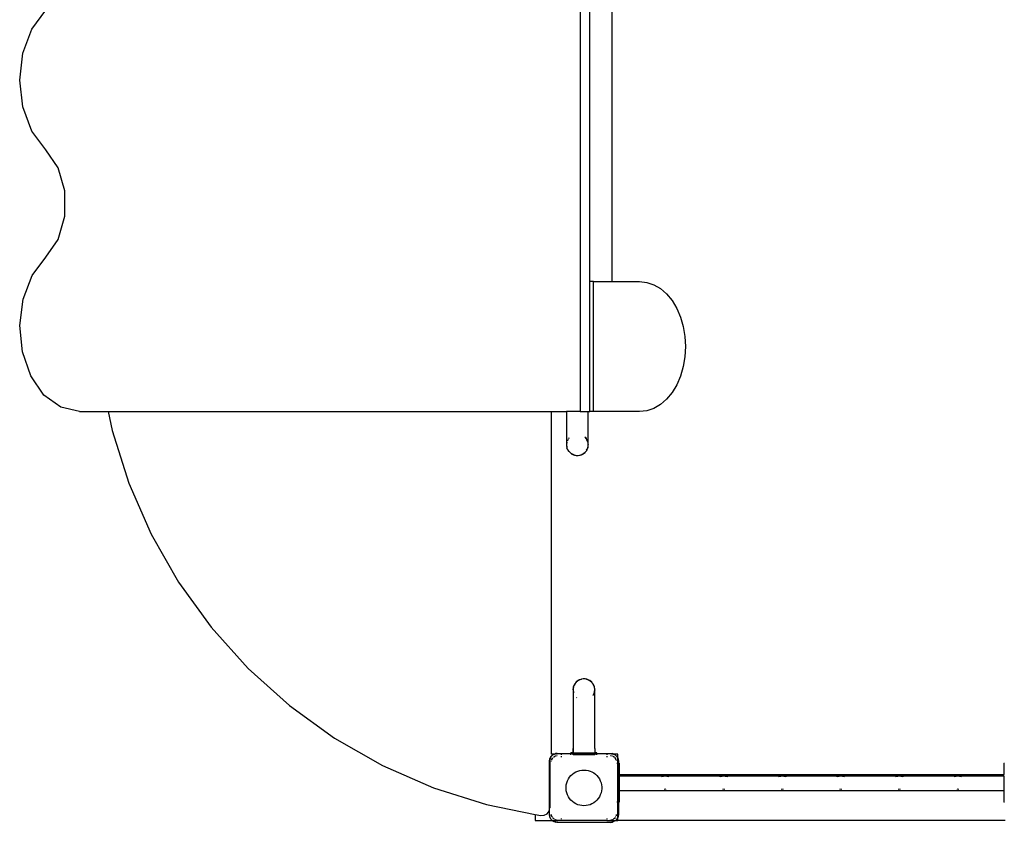
# Model space of a CAD drawing. Extents: x -5495 to 3480, y -4522 to 3793.
# Drawn here: x -3983 to -2469, y -419 to 816 of the extents above; entities that cross this region are included whole.
import ezdxf

# ---------------------------------------------------------------- set-up
doc = ezdxf.new("R2010")
doc.units = 0
doc.layers.get('0').update_dxf_attribs({"linetype": 'CONTINUOUS'})

# ---------------------------------------------------------------- blocks, each defined once
blk = doc.blocks.new('5115_С_ЗОНОЙ')
for p, q in [((-3121, 1132.9), (-3121, 212.9)), ((-3106.2, 412.9), (-3106.2, 1034.9)), ((-3072.4, 1034.9), (-3072.4, 412.9)), ((-3964.3, 801.4), (-3942.9, 830.3)), ((-3978.2, 764.3), (-3964.3, 801.4)), ((-3983, 723), (-3978.2, 764.3)), ((-3978.2, 681.6), (-3983, 723)), ((-3964.4, 644.5), (-3978.2, 681.6)), ((-3942.9, 615.6), (-3964.4, 644.5)), ((-3923.7, 588), (-3942.9, 615.6)), ((-3913.4, 552.3), (-3923.7, 588)), ((-3913.4, 513.6), (-3913.4, 552.3)), ((-3923.7, 477.8), (-3913.4, 513.6)), ((-3942.9, 450.3), (-3923.7, 477.8)), ((-3964, 422), (-3942.9, 450.3)), ((-3977.8, 385.8), (-3964, 422)), ((-3100.4, 412.9), (-3106.2, 412.9)), ((-3106.2, 212.9), (-3106.2, 412.9)), ((-3100.4, 212.9), (-3100.4, 412.9)), ((-3100.4, 412.9), (-3072.4, 412.9)), ((-3072.4, 412.9), (-3029.6, 412.9)), ((-3029.6, 412.9), (-3018.6, 411.7)), ((-3018.6, 411.7), (-3007.8, 408.1)), ((-3007.8, 408.1), (-2997.5, 402)), ((-2997.5, 402), (-2988.1, 393.8)), ((-2988.1, 393.8), (-2979.6, 383.7)), ((-3982.9, 345.3), (-3977.8, 385.8)), ((-2979.6, 383.7), (-2972.4, 371.7)), ((-2972.4, 371.7), (-2966.6, 358.3)), ((-2966.6, 358.3), (-2962.4, 343.8)), ((-3978.9, 304.6), (-3982.9, 345.3)), ((-2962.4, 343.8), (-2959.8, 328.6)), ((-2959.8, 328.6), (-2958.9, 312.9)), ((-3966, 267.7), (-3978.9, 304.6)), ((-2958.9, 312.9), (-2959.8, 297.3)), ((-2959.8, 297.3), (-2962.4, 282)), ((-2962.4, 282), (-2966.6, 267.5)), ((-3945.6, 238.3), (-3966, 267.7)), ((-2966.6, 267.5), (-2972.4, 254.2)), ((-2972.4, 254.2), (-2979.6, 242.2)), ((-3919.8, 219.5), (-3945.6, 238.3)), ((-2988.1, 232), (-2997.5, 223.8)), ((-2979.6, 242.2), (-2988.1, 232)), ((-3891, 212.9), (-3919.8, 219.5)), ((-3891, 212.9), (-3846.7, 212.9)), ((-3846.7, 212.9), (-3840.9, 184)), ((-3846.7, 212.9), (-3165.2, 212.9)), ((-3165.2, -314.1), (-3165.2, 212.9)), ((-3165.2, 212.9), (-3142, 212.9)), ((-3121, 212.9), (-3142, 212.9)), ((-3142, 212.9), (-3142, 161.9)), ((-3121, 212.9), (-3108.5, 212.9)), ((-3108.5, 212.9), (-3106.2, 212.9)), ((-3108.5, 162.3), (-3108.5, 212.9)), ((-3100.4, 212.9), (-3106.2, 212.9)), ((-3029.6, 212.9), (-3100.4, 212.9)), ((-3018.6, 214.2), (-3029.6, 212.9)), ((-3007.8, 217.8), (-3018.6, 214.2)), ((-2997.5, 223.8), (-3007.8, 217.8)), ((-3840.9, 184), (-3815.2, 102.6)), ((-3140.3, 169), (-3140.7, 168)), ((-3140.3, 169), (-3140.7, 168.1)), ((-3140.3, 168.8), (-3140.7, 168)), ((-3140.3, 169.1), (-3140.3, 169)), ((-3139.4, 170.2), (-3139.8, 169.6)), ((-3138.2, 172.3), (-3139.1, 170.7)), ((-3138.2, 172.2), (-3139.1, 170.7)), ((-3113, 173), (-3113.8, 173.8)), ((-3113, 173), (-3113.8, 173.8)), ((-3113, 173), (-3111.6, 171.4)), ((-3111.1, 171), (-3112.8, 173.2)), ((-3111.6, 171.4), (-3112.8, 173.2)), ((-3111.3, 171), (-3111.6, 171.4)), ((-3111.6, 171.4), (-3111.2, 171)), ((-3111.2, 170.8), (-3111.3, 171)), ((-3111.2, 171), (-3111.3, 171)), ((-3111.1, 171), (-3111.2, 171)), ((-3111.2, 171), (-3111.1, 170.9)), ((-3111.1, 170.9), (-3111.1, 171)), ((-3111.1, 171), (-3111, 170.9)), ((-3110.9, 170.8), (-3110.9, 170.7)), ((-3110.9, 170.7), (-3110.3, 170)), ((-3110.5, 169.5), (-3110.9, 170.5)), ((-3110.5, 169.5), (-3110.9, 170.3)), ((-3109.2, 166.8), (-3110.5, 169.5)), ((-3109.2, 166.8), (-3110.3, 169.6)), ((-3109.2, 166.7), (-3109.2, 166.8)), ((-3141.5, 166), (-3142, 161.9)), ((-3141.3, 165.9), (-3142, 161.9)), ((-3142, 161.9), (-3141.8, 160.9)), ((-3142, 161.9), (-3141.9, 161.4)), ((-3141.9, 161.4), (-3141.9, 160.9)), ((-3141.9, 161.4), (-3141.8, 160.9)), ((-3141.9, 160.9), (-3141.3, 157.2)), ((-3141.9, 160.9), (-3141.8, 160.9)), ((-3141.8, 160.9), (-3141.6, 159.8)), ((-3141.6, 159.8), (-3141.3, 157.7)), ((-3141.6, 159.8), (-3141.3, 157.2)), ((-3139.8, 153.7), (-3141.3, 157.2)), ((-3139.8, 154.2), (-3139.6, 153.8)), ((-3139.8, 153.7), (-3138.7, 152)), ((-3139.6, 153.8), (-3138.7, 152)), ((-3138.7, 152), (-3138.6, 151.9)), ((-3138.6, 151.9), (-3138, 151.3)), ((-3138.5, 152), (-3137, 150.4)), ((-3138.5, 152), (-3138, 151.3)), ((-3113.4, 150.2), (-3110.9, 153.2)), ((-3113.3, 150.2), (-3110.9, 153.2)), ((-3111.1, 153.4), (-3110.1, 155)), ((-3111.1, 153.4), (-3110.4, 154.4)), ((-3110.9, 153.2), (-3110.4, 154.4)), ((-3110.4, 154.4), (-3110.1, 155)), ((-3110.4, 154.4), (-3110, 154.9)), ((-3110.1, 155), (-3109.8, 155.7)), ((-3110, 154.9), (-3110.1, 155)), ((-3110, 154.9), (-3109.2, 156.9)), ((-3110, 154.9), (-3109.8, 155.7)), ((-3109.8, 155.7), (-3109.7, 155.9)), ((-3109.2, 157.4), (-3109.7, 155.9)), ((-3109.7, 155.9), (-3109.4, 157)), ((-3109.7, 155.9), (-3109.2, 156.9)), ((-3109.4, 157), (-3108.6, 160.3)), ((-3109.4, 157), (-3108.8, 159.2)), ((-3109.2, 156.9), (-3108.8, 159.2)), ((-3109.2, 157.4), (-3108.8, 159.2)), ((-3108.9, 164.8), (-3109, 165.8)), ((-3108.9, 164.9), (-3108.9, 166)), ((-3108.8, 159.2), (-3108.7, 159.6)), ((-3108.7, 162.3), (-3108.7, 162.4)), ((-3108.7, 162.3), (-3108.7, 162.3)), ((-3108.7, 161.9), (-3108.7, 162.3)), ((-3108.7, 161.8), (-3108.7, 161.9)), ((-3108.7, 159.6), (-3108.6, 160.3)), ((-3108.7, 159.6), (-3108.5, 160.3)), ((-3108.6, 160.8), (-3108.6, 161)), ((-3108.5, 160.9), (-3108.6, 160.5)), ((-3108.6, 160.5), (-3108.6, 160.8)), ((-3108.5, 160.3), (-3108.6, 160.5)), ((-3108.6, 160.3), (-3108.6, 160.5)), ((-3108.5, 160.3), (-3108.6, 160.3)), ((-3108.5, 162.3), (-3108.5, 161.5)), ((-3108.5, 161.3), (-3108.5, 161.5)), ((-3108.5, 160.9), (-3108.5, 161.3)), ((-3108.5, 161.3), (-3108.5, 161.3)), ((-3138, 151.3), (-3137.1, 150.2)), ((-3138, 151.3), (-3137, 150.4)), ((-3137.1, 150.2), (-3134.3, 148)), ((-3134.4, 147.9), (-3137.1, 150.2)), ((-3134.3, 148), (-3134.4, 147.9)), ((-3133.8, 147.6), (-3134.4, 147.9)), ((-3134.4, 147.9), (-3134.1, 147.8)), ((-3134.3, 148), (-3134.1, 147.8)), ((-3134.1, 147.8), (-3133.8, 147.6)), ((-3134.1, 147.8), (-3133.8, 147.7)), ((-3129.7, 145.8), (-3133.8, 147.7)), ((-3133.8, 147.7), (-3128.6, 145.7)), ((-3133.8, 147.6), (-3133.8, 147.7)), ((-3133.8, 147.7), (-3129.7, 146)), ((-3133.8, 147.6), (-3129.7, 145.8)), ((-3129.7, 146), (-3128.6, 145.7)), ((-3129.7, 146), (-3129.1, 145.7)), ((-3129.7, 145.8), (-3129.1, 145.7)), ((-3129.1, 145.7), (-3128.6, 145.7)), ((-3129.1, 145.7), (-3128.6, 145.6)), ((-3128.6, 145.6), (-3128.6, 145.7)), ((-3128.6, 145.7), (-3126.9, 145.4)), ((-3128.6, 145.6), (-3125.2, 145.2)), ((-3128.6, 145.6), (-3126.9, 145.4)), ((-3126.9, 145.4), (-3125.2, 145.2)), ((-3126.9, 145.4), (-3125.2, 145.3)), ((-3125.2, 145.3), (-3125.2, 145.2)), ((-3125.2, 145.3), (-3124.1, 145.3)), ((-3125.2, 145.2), (-3124.6, 145.3)), ((-3125.2, 145.3), (-3124.6, 145.3)), ((-3124.6, 145.3), (-3124.1, 145.3)), ((-3124.6, 145.3), (-3124.1, 145.2)), ((-3124.1, 145.3), (-3121.2, 145.7)), ((-3124.1, 145.2), (-3121.2, 145.7)), ((-3124.1, 145.2), (-3124.1, 145.3)), ((-3121.3, 146), (-3118.2, 146.9)), ((-3121.3, 146), (-3119, 146.5)), ((-3121.2, 145.7), (-3119, 146.5)), ((-3119, 146.5), (-3118.2, 146.9)), ((-3119, 146.5), (-3118.1, 146.8)), ((-3118.2, 146.9), (-3117.2, 147.2)), ((-3118.1, 146.8), (-3118.2, 146.9)), ((-3118.1, 146.8), (-3117.2, 147.2)), ((-3117.3, 147.4), (-3113.4, 150.2)), ((-3117.3, 147.4), (-3113.5, 150)), ((-3117.2, 147.2), (-3113.8, 149.7)), ((-3113.8, 149.7), (-3113.5, 150)), ((-3113.5, 150), (-3113.4, 150.2)), ((-3113.5, 150), (-3113.3, 150.2)), ((-3113.3, 150.2), (-3113.4, 150.2)), ((-3815.2, 102.6), (-3781, 24.4)), ((-3781, 24.4), (-3738.6, -49.7)), ((-3738.6, -49.7), (-3688.7, -118.9)), ((-3688.7, -118.9), (-3631.6, -182.4)), ((-3631.6, -182.4), (-3568.1, -239.5)), ((-3131, -210.4), (-3131.8, -213.4)), ((-3131.2, -210.1), (-3131.6, -212.3)), ((-3131, -210.4), (-3131.6, -212.3)), ((-3131.2, -210.5), (-3131.6, -212.3)), ((-3130.4, -208), (-3131.2, -210.1)), ((-3130.7, -209), (-3131.2, -210.1)), ((-3131.2, -210.5), (-3130.7, -209)), ((-3130.7, -209), (-3131, -210.1)), ((-3130.6, -208.8), (-3130.7, -209)), ((-3130.4, -208), (-3130.6, -208.8)), ((-3130.3, -208.1), (-3130.6, -208.8)), ((-3130, -207.5), (-3130.4, -208)), ((-3130.4, -208), (-3130.3, -208.1)), ((-3129.3, -206.5), (-3130.3, -208.1)), ((-3130, -207.5), (-3130.3, -208.1)), ((-3129.5, -206.3), (-3130, -207.5)), ((-3129.3, -206.5), (-3130, -207.5)), ((-3127, -203.3), (-3129.5, -206.3)), ((-3127.1, -203.3), (-3129.5, -206.3)), ((-3126.9, -203.1), (-3127.1, -203.3)), ((-3127.1, -203.3), (-3127, -203.3)), ((-3123.1, -200.5), (-3127, -203.3)), ((-3126.9, -203.1), (-3127, -203.3)), ((-3123.1, -200.5), (-3126.9, -203.1)), ((-3126.6, -202.8), (-3126.9, -203.1)), ((-3123.2, -200.3), (-3126.6, -202.8)), ((-3122.3, -199.9), (-3123.2, -200.3)), ((-3122.2, -200), (-3123.2, -200.3)), ((-3121.4, -199.7), (-3122.3, -199.9)), ((-3122.3, -199.9), (-3122.2, -200)), ((-3119.1, -199.1), (-3122.2, -200)), ((-3121.4, -199.7), (-3122.2, -200)), ((-3119.2, -198.8), (-3121.4, -199.7)), ((-3119.1, -199.1), (-3121.4, -199.7)), ((-3116.4, -198.3), (-3119.2, -198.8)), ((-3116.3, -198.4), (-3119.2, -198.8)), ((-3116.4, -198.3), (-3116.3, -198.4)), ((-3115.8, -198.4), (-3116.4, -198.3)), ((-3115.2, -198.4), (-3116.3, -198.4)), ((-3115.8, -198.4), (-3116.3, -198.4)), ((-3115.2, -198.3), (-3115.8, -198.4)), ((-3115.2, -198.4), (-3115.8, -198.4)), ((-3111.8, -198.7), (-3115.2, -198.3)), ((-3115.2, -198.4), (-3115.2, -198.3)), ((-3113.5, -198.5), (-3115.2, -198.3)), ((-3113.5, -198.5), (-3115.2, -198.4)), ((-3111.8, -198.8), (-3113.5, -198.5)), ((-3111.8, -198.7), (-3113.5, -198.5)), ((-3111.8, -198.7), (-3111.8, -198.8)), ((-3111.3, -198.8), (-3111.8, -198.7)), ((-3106.7, -200.8), (-3111.8, -198.8)), ((-3110.7, -199.1), (-3111.8, -198.8)), ((-3111.3, -198.8), (-3111.8, -198.8)), ((-3110.7, -198.9), (-3111.3, -198.8)), ((-3110.7, -199.1), (-3111.3, -198.8)), ((-3106.6, -200.7), (-3110.7, -198.9)), ((-3110.7, -198.9), (-3106.7, -200.8)), ((-3106.7, -200.8), (-3110.7, -199.1)), ((-3106.6, -200.7), (-3106.7, -200.8)), ((-3106.6, -200.8), (-3106.7, -200.8)), ((-3106.6, -200.7), (-3106, -201.1)), ((-3106.3, -200.9), (-3106.6, -200.7)), ((-3106, -201.1), (-3106.3, -200.9)), ((-3106.1, -201.1), (-3106.3, -200.9)), ((-3103.3, -203.3), (-3106.1, -201.1)), ((-3106.1, -201.1), (-3106, -201.1)), ((-3106, -201.1), (-3103.3, -203.3)), ((-3101.9, -205.1), (-3103.4, -203.5)), ((-3102.4, -204.4), (-3103.4, -203.5)), ((-3102.4, -204.4), (-3103.3, -203.3)), ((-3101.9, -205.1), (-3102.4, -204.4)), ((-3101.8, -205), (-3102.4, -204.4)), ((-3101.8, -205.1), (-3101.8, -205)), ((-3100.6, -206.8), (-3101.8, -205.1)), ((-3101.4, -205.8), (-3101.8, -205.1)), ((-3099.2, -210.3), (-3100.6, -206.8)), ((-3099.2, -210.3), (-3100.6, -207.3)), ((-3099.1, -210.3), (-3099.2, -210.3)), ((-3098.5, -214), (-3099.1, -210.3)), ((-3098.9, -212.3), (-3099.1, -210.3)), ((-3099.1, -211), (-3099.1, -210.8)), ((-3098.9, -212.3), (-3099.1, -211)), ((-3131.9, -214.8), (-3132, -215.4)), ((-3132, -215.4), (-3132, -305.3)), ((-3131.7, -212.7), (-3131.9, -213.4)), ((-3131.9, -213.4), (-3131.8, -213.4)), ((-3131.8, -213.4), (-3131.9, -213.6)), ((-3131.9, -213.4), (-3131.9, -213.6)), ((-3131.7, -215.4), (-3131.9, -213.6)), ((-3131.9, -213.6), (-3131.9, -214)), ((-3131.9, -214.4), (-3131.9, -214)), ((-3131.9, -214.4), (-3131.9, -214.8)), ((-3131.7, -212.7), (-3131.8, -213.4)), ((-3131.6, -212.3), (-3131.7, -212.7)), ((-3131.7, -215.4), (-3131.5, -219.1)), ((-3131.7, -215.4), (-3131.4, -219.1)), ((-3131.4, -219.1), (-3131.5, -219.1)), ((-3131.5, -219.1), (-3131.4, -219.3)), ((-3131.4, -219.1), (-3131.4, -219.3)), ((-3131.4, -219.3), (-3131.4, -219.4)), ((-3131.4, -219.3), (-3131.4, -219.4)), ((-3131.4, -219.4), (-3131.2, -219.8)), ((-3131.4, -219.4), (-3131.4, -219.4)), ((-3131.4, -219.4), (-3131.2, -219.8)), ((-3131.2, -219.8), (-3131.2, -219.9)), ((-3126.6, -226.9), (-3126.2, -227.3)), ((-3126.6, -226.9), (-3126.2, -227.4)), ((-3101.3, -223.8), (-3101, -223.3)), ((-3101.3, -223.8), (-3101, -223.3)), ((-3100.6, -222.7), (-3099.8, -221.2)), ((-3100.4, -222.9), (-3099.4, -220.6)), ((-3100.4, -222.9), (-3099.8, -221.2)), ((-3099.8, -221.2), (-3099.5, -220.5)), ((-3099.8, -221.2), (-3099.4, -220.6)), ((-3099.5, -220.5), (-3099.1, -219)), ((-3099.5, -220.5), (-3099.4, -220.6)), ((-3099.4, -220.6), (-3099.1, -219)), ((-3099, -218.5), (-3098.9, -217.5)), ((-3098.8, -212.9), (-3098.9, -212.3)), ((-3098.9, -219.1), (-3098.8, -218)), ((-3098.7, -216.7), (-3098.5, -215.6)), ((-3098.7, -216.4), (-3098.5, -215.6)), ((-3098.5, -214), (-3098.6, -214)), ((-3098.5, -214.8), (-3098.5, -214)), ((-3098.5, -215.1), (-3098.5, -214.8)), ((-3098.5, -215.2), (-3098.5, -215.1)), ((-3098.5, -215.3), (-3098.5, -215.2)), ((-3098.5, -215.3), (-3098.5, -215.5)), ((-3098.5, -215.6), (-3098.5, -215.5)), ((-3098.5, -305.3), (-3098.5, -215.5)), ((-3568.1, -239.5), (-3498.9, -289.5)), ((-3498.9, -289.5), (-3424.8, -331.8)), ((-3162.7, -314.4), (-3166.4, -318.1)), ((-3165.9, -318), (-3163.3, -315.3)), ((-3165.6, -317.6), (-3165.9, -318)), ((-3165.6, -317.6), (-3163.7, -315.7)), ((-3161.4, -314.1), (-3165.2, -314.1)), ((-3163.7, -315.7), (-3163.3, -315.3)), ((-3163.3, -315.3), (-3160.7, -314.1)), ((-3163.3, -315.3), (-3161.4, -314.2)), ((-3161.4, -314.1), (-3162.7, -314.4)), ((-3162.1, -318.9), (-3160.4, -317.7)), ((-3161.4, -314.2), (-3160.9, -314.1)), ((-3160.9, -314.1), (-3161.4, -314.1)), ((-3160.9, -314.1), (-3159.9, -313.6)), ((-3160.7, -314.1), (-3160.9, -314.1)), ((-3160.7, -314.1), (-3159.9, -313.6)), ((-3160.5, -314.1), (-3160.7, -314.1)), ((-3158.7, -314.1), (-3160.1, -314.1)), ((-3159.9, -313.6), (-3156.2, -313.1)), ((-3159.9, -313.6), (-3158.9, -313.4)), ((-3159.9, -317.4), (-3159, -316.8)), ((-3159, -316.8), (-3158.1, -316.6)), ((-3156.2, -313.1), (-3158.9, -313.4)), ((-3156.2, -314.1), (-3157.4, -314.1)), ((-3157.1, -316.4), (-3156.2, -316.3)), ((-3156.2, -313.1), (-3135.2, -313.1)), ((-3150.2, -314.1), (-3150.2, -315.4)), ((-3150.2, -317.1), (-3150.2, -319)), ((-3135.2, -313.1), (-3135.2, -312.1)), ((-3132, -312.1), (-3135.2, -312.1)), ((-3135.2, -313.7), (-3135.2, -313.1)), ((-3135.2, -313.1), (-3132, -313.1)), ((-3135.2, -315.4), (-3135.2, -314.1)), ((-3132, -305.3), (-3132, -312.1)), ((-3131.9, -312.1), (-3132, -305.3)), ((-3131.9, -312.1), (-3132, -312.1)), ((-3132, -313.1), (-3131.9, -312.1)), ((-3132, -313.7), (-3132, -313.1)), ((-3132, -313.1), (-3098.5, -313.1)), ((-3131.9, -315), (-3132, -314.1)), ((-3132, -315.1), (-3131.9, -315)), ((-3131.5, -315.2), (-3132, -315.1)), ((-3131.9, -312.1), (-3098.5, -312.1)), ((-3131.9, -315), (-3131.2, -314.9)), ((-3130.1, -315.3), (-3131.5, -315.2)), ((-3131.2, -314.9), (-3129.5, -314.8)), ((-3127.6, -315.4), (-3130.1, -315.3)), ((-3129.5, -314.8), (-3126.6, -314.7)), ((-3127.4, -315.4), (-3127.6, -315.4)), ((-3126.6, -314.7), (-3123.2, -314.6)), ((-3123.2, -314.6), (-3119.2, -314.6)), ((-3119.2, -314.6), (-3115.2, -314.5)), ((-3115.2, -314.5), (-3110.7, -314.6)), ((-3110.7, -314.6), (-3106.6, -314.6)), ((-3106.6, -314.6), (-3103.3, -314.7)), ((-3103.3, -314.7), (-3100.6, -314.8)), ((-3100.4, -315.3), (-3103, -315.4)), ((-3100.6, -314.8), (-3099.1, -314.9)), ((-3098.9, -315.2), (-3100.4, -315.3)), ((-3099.1, -314.9), (-3098.5, -315)), ((-3098.5, -315.1), (-3098.9, -315.2)), ((-3098.5, -305.3), (-3098.5, -312.1)), ((-3098.5, -305.3), (-3098.5, -312.1)), ((-3098.5, -312.1), (-3098.5, -312.1)), ((-3095.2, -312.1), (-3098.5, -312.1)), ((-3098.5, -312.1), (-3098.5, -313.1)), ((-3098.5, -313.1), (-3098.5, -313.7)), ((-3098.5, -313.1), (-3095.2, -313.1)), ((-3098.5, -314.1), (-3098.5, -315)), ((-3098.5, -315), (-3098.5, -315.1)), ((-3095.2, -313.1), (-3095.2, -312.1)), ((-3095.2, -313.7), (-3095.2, -313.1)), ((-3095.2, -313.1), (-3074.2, -313.1)), ((-3095.2, -315.4), (-3095.2, -314.1)), ((-3080.2, -314.1), (-3080.2, -315.4)), ((-3080.2, -317.1), (-3080.2, -319)), ((-3074.2, -313.1), (-3070.5, -313.6)), ((-3074.2, -313.1), (-3071.5, -313.4)), ((-3074.2, -316.3), (-3073.2, -316.5)), ((-3071, -314.1), (-3073, -314.1)), ((-3072.3, -316.6), (-3071.4, -316.8)), ((-3070.5, -313.6), (-3071.5, -313.4)), ((-3071.4, -316.8), (-3071.3, -316.8)), ((-3070.5, -313.6), (-3069.7, -314.1)), ((-3070.5, -313.6), (-3069.5, -314.1)), ((-3070.5, -317.4), (-3068.1, -319)), ((-3069.7, -314.1), (-3070.4, -314.1)), ((-3069.7, -314.1), (-3067.2, -315.3)), ((-3069.5, -314.1), (-3069.7, -314.1)), ((-3069.5, -314.1), (-3069, -314.2)), ((-3063.2, -314.1), (-3069.5, -314.1)), ((-3067.2, -315.3), (-3069, -314.2)), ((-3067.2, -315.3), (-3064.5, -318)), ((-3066.7, -315.7), (-3067.2, -315.3)), ((-3066.7, -315.7), (-3064.8, -317.6)), ((-3064.8, -317.6), (-3064.5, -318)), ((-3063.2, -320.3), (-3063.2, -314.1)), ((-3424.8, -331.8), (-3346.5, -366)), ((-3168.2, -325.1), (-3167.6, -321.3)), ((-3168.2, -325.1), (-3167.9, -322.4)), ((-3168.2, -399), (-3168.2, -325.1)), ((-3167.6, -321.3), (-3167.9, -322.4)), ((-3166.8, -319.8), (-3167.7, -323.1)), ((-3167.7, -323.1), (-3167.7, -396.7)), ((-3167.6, -321.3), (-3167, -319.8)), ((-3167.6, -321.3), (-3166.8, -319.8)), ((-3166.7, -319.3), (-3167, -319.8)), ((-3166.8, -319.8), (-3165.9, -318)), ((-3166.7, -319.3), (-3166.8, -319.8)), ((-3165.9, -318), (-3166.7, -319.3)), ((-3166.4, -318.1), (-3166.7, -319.3)), ((-3165, -325.1), (-3164.8, -324)), ((-3164.6, -323.1), (-3164.4, -322.2)), ((-3164.4, -322.2), (-3162.8, -319.8)), ((-3068.1, -319), (-3068, -319.1)), ((-3067.6, -319.8), (-3066, -322.2)), ((-3065.8, -323.1), (-3065.6, -324.1)), ((-3064.5, -318), (-3063.4, -319.8)), ((-3064.5, -318), (-3063.2, -320.5)), ((-3064.5, -327.9), (-3063.2, -327.9)), ((-3063.4, -319.8), (-3063.2, -320.3)), ((-3063.2, -320.3), (-3062.8, -321.3)), ((-3063.2, -320.5), (-3063.2, -320.3)), ((-3063.2, -320.5), (-3062.8, -321.3)), ((-3063.2, -327.9), (-3063.2, -320.5)), ((-3063.2, -327.9), (-3062.9, -327.9)), ((-3063.2, -387.9), (-3063.2, -327.9)), ((-3062.8, -321.3), (-3062.5, -322.4)), ((-3062.7, -321.7), (-3062.2, -325.1)), ((-3062.2, -325.1), (-3062.5, -322.4)), ((-3062.5, -327.9), (-3062.2, -327.9)), ((-3062.2, -325.1), (-3062.2, -327.9)), ((-3062.2, -327.9), (-3061.2, -327.9)), ((-3062.2, -327.9), (-3062.2, -387.9)), ((-3061.2, -327.9), (-3061.2, -345.4)), ((-2469.2, -327.9), (-2468.2, -327.9)), ((-2469.2, -327.9), (-2469.2, -345.4)), ((-3137.3, -349.6), (-3135.2, -347.2)), ((-3135.2, -347.2), (-3132.9, -345)), ((-3132.9, -345), (-3130.3, -343.1)), ((-3130.3, -343.1), (-3127.5, -341.5)), ((-3127.5, -341.5), (-3124.6, -340.2)), ((-3124.6, -340.2), (-3121.5, -339.3)), ((-3121.5, -339.3), (-3118.4, -338.7)), ((-3118.4, -338.7), (-3115.2, -338.6)), ((-3115.2, -338.6), (-3112, -338.7)), ((-3112, -338.7), (-3108.9, -339.3)), ((-3108.9, -339.3), (-3105.8, -340.2)), ((-3105.8, -340.2), (-3102.9, -341.5)), ((-3102.9, -341.5), (-3100.1, -343.1)), ((-3100.1, -343.1), (-3097.5, -345)), ((-3097.5, -345), (-3095.2, -347.2)), ((-3095.2, -347.2), (-3093.1, -349.6)), ((-3061.2, -345.4), (-2469.2, -345.4)), ((-3061.2, -345.4), (-3061.2, -347.9)), ((-2992.6, -347.9), (-3061.2, -347.9)), ((-3061.2, -347.9), (-3061.2, -370.4)), ((-2995.5, -348.7), (-2992.6, -347.9)), ((-2992.6, -347.9), (-2991.4, -347.6)), ((-2987.8, -347.9), (-2992.6, -347.9)), ((-2989, -347.6), (-2987.8, -347.9)), ((-2987.8, -347.9), (-2984.9, -348.7)), ((-2902.6, -347.9), (-2987.8, -347.9)), ((-2905.5, -348.7), (-2902.6, -347.9)), ((-2902.6, -347.9), (-2901.4, -347.6)), ((-2897.8, -347.9), (-2902.6, -347.9)), ((-2899, -347.6), (-2897.8, -347.9)), ((-2897.8, -347.9), (-2894.9, -348.7)), ((-2812.6, -347.9), (-2897.8, -347.9)), ((-2815.5, -348.7), (-2812.6, -347.9)), ((-2812.6, -347.9), (-2811.4, -347.6)), ((-2807.8, -347.9), (-2812.6, -347.9)), ((-2809, -347.6), (-2807.8, -347.9)), ((-2807.8, -347.9), (-2804.9, -348.7)), ((-2722.6, -347.9), (-2807.8, -347.9)), ((-2725.5, -348.7), (-2722.6, -347.9)), ((-2722.6, -347.9), (-2721.4, -347.6)), ((-2717.8, -347.9), (-2722.6, -347.9)), ((-2719, -347.6), (-2717.8, -347.9)), ((-2717.8, -347.9), (-2714.9, -348.7)), ((-2632.6, -347.9), (-2717.8, -347.9)), ((-2635.5, -348.7), (-2632.6, -347.9)), ((-2632.6, -347.9), (-2631.4, -347.6)), ((-2627.8, -347.9), (-2632.6, -347.9)), ((-2629, -347.6), (-2627.8, -347.9)), ((-2627.8, -347.9), (-2624.9, -348.7)), ((-2542.6, -347.9), (-2627.8, -347.9)), ((-2545.5, -348.7), (-2542.6, -347.9)), ((-2542.6, -347.9), (-2541.4, -347.6)), ((-2537.8, -347.9), (-2542.6, -347.9)), ((-2539, -347.6), (-2537.8, -347.9)), ((-2537.8, -347.9), (-2534.9, -348.7)), ((-2469.2, -347.9), (-2537.8, -347.9)), ((-2469.2, -347.9), (-2469.2, -345.4)), ((-2469.2, -347.9), (-2469.2, -370.4)), ((-3142.7, -364.5), (-3142.3, -361.3)), ((-3142.3, -361.3), (-3141.5, -358.2)), ((-3141.5, -358.2), (-3140.5, -355.2)), ((-3140.5, -355.2), (-3139, -352.3)), ((-3139, -352.3), (-3137.3, -349.6)), ((-3093.1, -349.6), (-3091.4, -352.3)), ((-3091.4, -352.3), (-3090, -355.2)), ((-3090, -355.2), (-3088.9, -358.2)), ((-3088.9, -358.2), (-3088.1, -361.3)), ((-3088.1, -361.3), (-3087.8, -364.5)), ((-2995.8, -348.9), (-2995.5, -348.7)), ((-2984.9, -348.7), (-2984.7, -348.9)), ((-2905.8, -348.9), (-2905.5, -348.7)), ((-2894.9, -348.7), (-2894.7, -348.9)), ((-2815.8, -348.9), (-2815.5, -348.7)), ((-2804.9, -348.7), (-2804.7, -348.9)), ((-2725.8, -348.9), (-2725.5, -348.7)), ((-2714.9, -348.7), (-2714.7, -348.9)), ((-2635.8, -348.9), (-2635.5, -348.7)), ((-2624.9, -348.7), (-2624.7, -348.9)), ((-2545.8, -348.9), (-2545.5, -348.7)), ((-2534.9, -348.7), (-2534.7, -348.9)), ((-3346.5, -366), (-3265.1, -391.7)), ((-3142.7, -367.7), (-3142.7, -364.5)), ((-3142.3, -370.8), (-3142.7, -367.7)), ((-3141.5, -373.9), (-3142.3, -370.8)), ((-3140.5, -376.9), (-3141.5, -373.9)), ((-3139, -379.8), (-3140.5, -376.9)), ((-3090, -376.9), (-3091.4, -379.8)), ((-3088.9, -373.9), (-3090, -376.9)), ((-3088.1, -370.8), (-3088.9, -373.9)), ((-3087.8, -367.7), (-3088.1, -370.8)), ((-3087.8, -364.5), (-3087.8, -367.7)), ((-2469.2, -370.4), (-3061.2, -370.4)), ((-3061.2, -370.4), (-3061.2, -387.9)), ((-2990.2, -368.6), (-2991.4, -368.3)), ((-2989, -368.3), (-2990.2, -368.6)), ((-2900.2, -368.6), (-2901.4, -368.3)), ((-2899, -368.3), (-2900.2, -368.6)), ((-2810.2, -368.6), (-2811.4, -368.3)), ((-2809, -368.3), (-2810.2, -368.6)), ((-2720.2, -368.6), (-2721.4, -368.3)), ((-2719, -368.3), (-2720.2, -368.6)), ((-2630.2, -368.6), (-2631.4, -368.3)), ((-2629, -368.3), (-2630.2, -368.6)), ((-2540.2, -368.6), (-2541.4, -368.3)), ((-2539, -368.3), (-2540.2, -368.6)), ((-2469.2, -370.4), (-2469.2, -387.9)), ((-3265.1, -391.7), (-3190.2, -406.8)), ((-3137.3, -382.5), (-3139, -379.8)), ((-3135.2, -384.9), (-3137.3, -382.5)), ((-3132.9, -387.1), (-3135.2, -384.9)), ((-3130.3, -389), (-3132.9, -387.1)), ((-3127.5, -390.6), (-3130.3, -389)), ((-3124.6, -391.9), (-3127.5, -390.6)), ((-3121.5, -392.8), (-3124.6, -391.9)), ((-3118.4, -393.4), (-3121.5, -392.8)), ((-3115.2, -393.6), (-3118.4, -393.4)), ((-3112, -393.4), (-3115.2, -393.6)), ((-3108.9, -392.8), (-3112, -393.4)), ((-3105.8, -391.9), (-3108.9, -392.8)), ((-3102.9, -390.6), (-3105.8, -391.9)), ((-3100.1, -389), (-3102.9, -390.6)), ((-3097.5, -387.1), (-3100.1, -389)), ((-3095.2, -384.9), (-3097.5, -387.1)), ((-3093.1, -382.5), (-3095.2, -384.9)), ((-3091.4, -379.8), (-3093.1, -382.5)), ((-3063.2, -387.9), (-3064.5, -387.9)), ((-3062.9, -387.9), (-3063.2, -387.9)), ((-3063.2, -411.6), (-3063.2, -387.9)), ((-3062.2, -387.9), (-3062.5, -387.9)), ((-3061.2, -387.9), (-3062.2, -387.9)), ((-3062.2, -387.9), (-3062.2, -407.1)), ((-2468.2, -387.9), (-2469.2, -387.9)), ((-3190.2, -406.8), (-3190.2, -416.1)), ((-3190.2, -406.8), (-3181.4, -408.6)), ((-3181.4, -408.6), (-3176.3, -408.2)), ((-3176.3, -408.2), (-3171.9, -405.8)), ((-3171.9, -405.8), (-3168.8, -401.7)), ((-3168.8, -401.7), (-3168.2, -399)), ((-3168.2, -399), (-3167.7, -396.7)), ((-3168.2, -407.1), (-3168.2, -399)), ((-3167.6, -410.8), (-3168.2, -407.1)), ((-3168.2, -407.1), (-3167.9, -409.7)), ((-3164.4, -409.9), (-3165, -407.1)), ((-3065.4, -407.1), (-3065.8, -409)), ((-3062.2, -407.1), (-3062.5, -409.7)), ((-3190.2, -416.1), (-3164.1, -416.1)), ((-3167.6, -410.8), (-3167.9, -409.7)), ((-3165.9, -414.1), (-3167.6, -410.8)), ((-3167, -412.3), (-3167.6, -410.8)), ((-3165.9, -414.1), (-3167, -412.3)), ((-3165.6, -414.5), (-3165.9, -414.1)), ((-3164, -416.1), (-3165.9, -414.1)), ((-3164.1, -416.1), (-3165.6, -414.5)), ((-3163.5, -411.3), (-3164.4, -409.9)), ((-3163.7, -416.4), (-3164.1, -416.1)), ((-3164.1, -416.1), (-3164, -416.1)), ((-3163.3, -416.8), (-3164, -416.1)), ((-3164, -416.1), (-3155.2, -416.1)), ((-3163.7, -416.4), (-3163.3, -416.8)), ((-3159.9, -418.5), (-3163.3, -416.8)), ((-3163.3, -416.8), (-3161.4, -417.9)), ((-3162.3, -413.1), (-3162.8, -412.3)), ((-3161, -414), (-3162.3, -413.1)), ((-3159.9, -418.5), (-3161.4, -417.9)), ((-3159, -415.3), (-3159.9, -414.7)), ((-3156.2, -419.1), (-3159.9, -418.5)), ((-3159.9, -418.5), (-3158.9, -418.8)), ((-3155.2, -416.1), (-3159, -415.3)), ((-3156.2, -419.1), (-3158.9, -418.8)), ((-3074.2, -419.1), (-3156.2, -419.1)), ((-3150.2, -416.1), (-3155.2, -416.1)), ((-3150.2, -413.1), (-3150.2, -414.1)), ((-3150.2, -415.1), (-3150.2, -416.1)), ((-3080.2, -416.1), (-3150.2, -416.1)), ((-3080.2, -413.1), (-3080.2, -414.1)), ((-3080.2, -415.1), (-3080.2, -416.1)), ((-3080.2, -416.1), (-3075.2, -416.1)), ((-3071.4, -415.3), (-3075.2, -416.1)), ((-3075.2, -416.1), (-3067, -416.1)), ((-3070.5, -418.5), (-3074.2, -419.1)), ((-3074.2, -419.1), (-3071.5, -418.8)), ((-3070.5, -418.5), (-3071.5, -418.8)), ((-3070.5, -414.7), (-3071.4, -415.3)), ((-3069.1, -417.7), (-3070.5, -418.5)), ((-3069, -417.9), (-3070.5, -418.5)), ((-3068.1, -413.1), (-3070, -414.4)), ((-3067.6, -417), (-3069, -417.9)), ((-3067.3, -411.8), (-3068.1, -413.1)), ((-3067.2, -416.8), (-3067.6, -417)), ((-3066.4, -416.1), (-3067.2, -416.8)), ((-3066.7, -416.4), (-3067.2, -416.8)), ((-3066.3, -416.1), (-3066.7, -416.4)), ((-3066.7, -416.1), (-3066.4, -416.1)), ((-3066, -409.9), (-3066.5, -410.7)), ((-3064.5, -414.1), (-3066.4, -416.1)), ((-3066.4, -416.1), (-3066.3, -416.1)), ((-3064.8, -414.5), (-3066.3, -416.1)), ((-3066.3, -416.1), (-3063.2, -416.1)), ((-3064.8, -414.5), (-3064.5, -414.1)), ((-3063.2, -411.6), (-3064.5, -414.1)), ((-3064.5, -414.1), (-3063.4, -412.3)), ((-3063.2, -411.8), (-3063.4, -412.3)), ((-3062.8, -410.8), (-3063.2, -411.6)), ((-3062.8, -410.8), (-3063.2, -411.8)), ((-3063.2, -411.8), (-3063.2, -411.6)), ((-3063.2, -416.1), (-3063.2, -411.8)), ((-2467.2, -416.1), (-3063.2, -416.1)), ((-3062.6, -409.7), (-3062.8, -410.8)), ((-3062.8, -410.8), (-3062.5, -409.7))]:
    blk.add_line(p, q)

msp = doc.modelspace()

# ---------------------------------------------------------------- block references
at = {"ltscale": 100}
msp.add_blockref('5115_С_ЗОНОЙ', (0, 0), dxfattribs=at)

doc.saveas('drawing.dxf')
